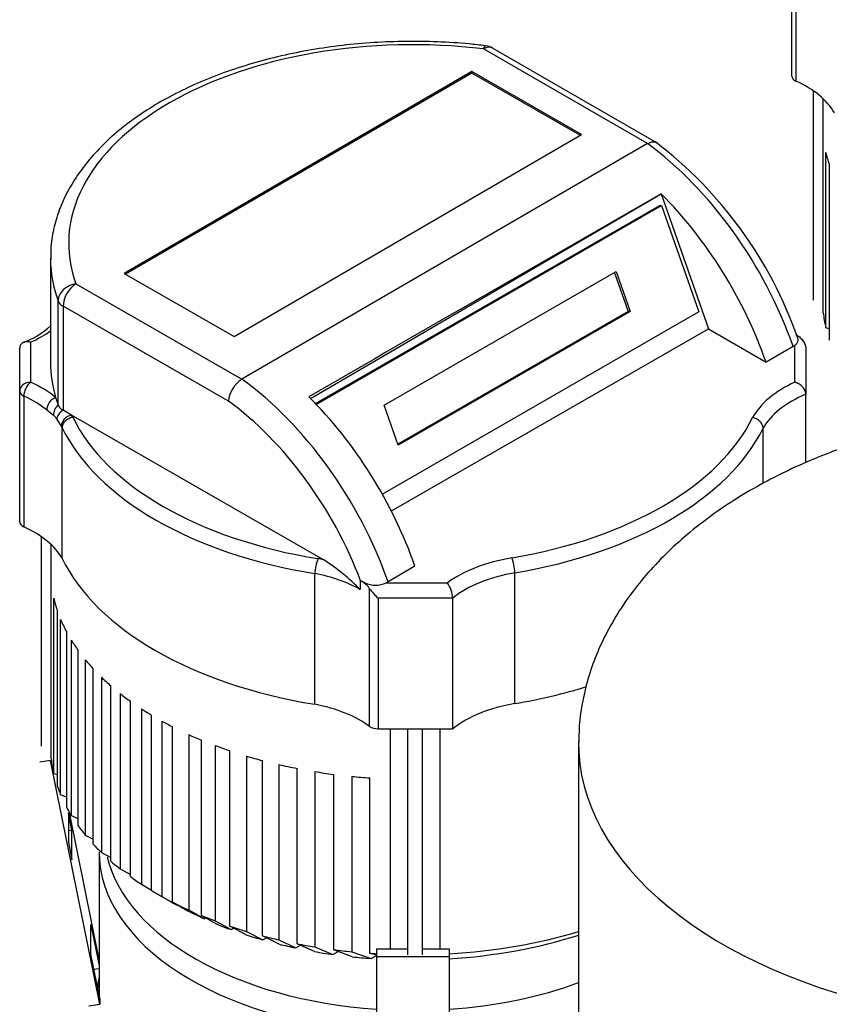
# Model space of a CAD drawing. Units: millimetres. Extents: x 80 to 3290, y 80 to 2296.
# Drawn here: x 2336 to 2549, y 1545 to 1805 of the extents above; entities that cross this region are included whole.
import ezdxf

# ---------------------------------------------------------------- set-up
doc = ezdxf.new("R2010")
doc.units = ezdxf.units.MM
for name, color, linetype in [('1003-BRACKET', 7, 'Continuous'), ('10SV05R022T_A_DD', 7, 'Continuous'), ('Default', 7, 'Continuous'), ('HV4.022', 7, 'Continuous'), ('ZILMET_24_LH_(NO', 7, 'Continuous')]:
    doc.layers.add(name, color=color, linetype=linetype)

# ---------------------------------------------------------------- blocks, each defined once
blk = doc.blocks.new('SE3')
at = {"layer": '1003-BRACKET', "color": 7, "linetype": 'Continuous'}
for p, q in [((2344.1, 1609.25), (2341.26, 1608.86)), ((2357.06, 1544.97), (2344.1, 1609.25)), ((2348.78, 1595.46), (2348.78, 1587.71)), ((2349.72, 1590.82), (2348.78, 1595.46)), ((2356.92, 1556.77), (2349.11, 1595.53)), ((2349.72, 1590.82), (2348.78, 1590.7)), ((2349.72, 1583.06), (2349.72, 1590.82)), ((2348.78, 1587.71), (2349.72, 1583.06)), ((2354.73, 1558.23), (2354.73, 1565.99)), ((2354.73, 1565.99), (2356.92, 1555.11)), ((2430.02, 1559.64), (2438.21, 1559.64)), ((2430.02, 1559.64), (2430.02, 1557.62)), ((2442.2, 1559.64), (2449.22, 1559.64)), ((2449.22, 1559.64), (2449.22, 1557.62)), ((2357.06, 1546.63), (2354.73, 1558.23)), ((2430.02, 1557.62), (2449.22, 1557.62)), ((2430.02, 1557.62), (2430.02, 1500.82)), ((2449.22, 1557.62), (2449.22, 1500.82)), ((2356.92, 1554.37), (2355.54, 1554.19)), ((2357.06, 1546.63), (2357.06, 1544.97)), ((2354.22, 1544.59), (2357.06, 1544.97))]:
    blk.add_line(p, q, dxfattribs=at)
at = {"layer": '10SV05R022T_A_DD', "color": 7, "linetype": 'Continuous'}
blk.add_line((2356.92, 1585.15), (2356.92, 1547.69), dxfattribs=at)
for centre, major_axis, start_param, end_param in [((2439.62, 1585.15), (82.7, 0), 3.141551, 4.59605), ((2439.62, 1590.31), (-81.35, 0), 0.136628, 1.452506), ((2439.62, 1547.3), (83.18, 0), 3.034113, 3.098855), ((2439.62, 1590.31), (-81.35, 0), 1.689087, 2.13847), ((2439.62, 1547.69), (-82.7, 0), 0, 0.007438)]:
    blk.add_ellipse(centre, major_axis=major_axis, ratio=0.57735, start_param=start_param, end_param=end_param, dxfattribs=at)
at = {"layer": 'HV4.022', "color": 7, "linetype": 'Continuous'}
for p, q in [((2539.59, 1789.8), (2539.59, 1824.29)), ((2540.69, 1822.99), (2540.69, 1788.5)), ((2501.52, 1771.99), (2458.24, 1796.98)), ((2503.85, 1772.27), (2460.64, 1797.21)), ((2455.19, 1790.99), (2363.52, 1737.73)), ((2455.19, 1790.6), (2363.86, 1737.53)), ((2455.19, 1790.6), (2455.19, 1790.99)), ((2484.16, 1774.37), (2455.19, 1790.99)), ((2483.82, 1774.17), (2455.19, 1790.6)), ((2545.24, 1785.94), (2545.24, 1730.67)), ((2547.89, 1727.38), (2547.89, 1783.8)), ((2392.49, 1721.11), (2484.16, 1774.37)), ((2501.52, 1771.99), (2394.58, 1709.86)), ((2501.52, 1771.99), (2501.52, 1771.99)), ((2548.57, 1723.42), (2548.57, 1769.66)), ((2549.49, 1766.44), (2549.49, 1720.2)), ((2412.64, 1704.77), (2505.15, 1758.78)), ((2505.15, 1758.78), (2517.63, 1723.15)), ((2413.96, 1703.42), (2504.6, 1755.63)), ((2414.17, 1703.2), (2505.2, 1755.64)), ((2505.2, 1755.64), (2504.6, 1755.63)), ((2505.2, 1755.64), (2515.05, 1727.59)), ((2344.06, 1741.77), (2344.06, 1714.33)), ((2363.52, 1737.73), (2392.49, 1721.11)), ((2432.08, 1702.98), (2493.31, 1738.25)), ((2492.81, 1737.96), (2496.4, 1727.73)), ((2493.31, 1738.25), (2497, 1727.73)), ((2350.77, 1734.99), (2394.58, 1709.86)), ((2346.07, 1703.07), (2346.07, 1730.51)), ((2390.98, 1704.1), (2347.39, 1729.11)), ((2347.39, 1729.11), (2347.39, 1701.67)), ((2515.05, 1727.59), (2431.61, 1679.53)), ((2496.4, 1727.73), (2435.67, 1692.75)), ((2497, 1727.73), (2435.77, 1692.46)), ((2497, 1727.73), (2496.4, 1727.73)), ((2433.97, 1675.12), (2517.63, 1723.15)), ((2517.63, 1723.15), (2532.81, 1714.33)), ((2549.49, 1723.12), (2548.57, 1723.42)), ((2338.82, 1719.6), (2338.82, 1709.07)), ((2335.94, 1706.71), (2335.94, 1718.08)), ((2539.93, 1718.47), (2532.81, 1714.33)), ((2540.42, 1709.07), (2540.42, 1718.82)), ((2543.3, 1718.08), (2543.3, 1705.89)), ((2335.94, 1672.23), (2335.94, 1706.71)), ((2337.04, 1705.41), (2337.04, 1670.92)), ((2543.3, 1687.9), (2543.3, 1705.89)), ((2349.63, 1700.38), (2347.39, 1701.67)), ((2435.77, 1692.46), (2432.08, 1702.98)), ((2416.12, 1662.24), (2349.63, 1700.38)), ((2347.18, 1662.55), (2347.18, 1697.04)), ((2532.01, 1682.34), (2532.01, 1696.92)), ((2341.6, 1668.36), (2341.6, 1613.1)), ((2344.24, 1609.8), (2344.24, 1666.22)), ((2440.2, 1660.53), (2433.11, 1656.4)), ((2413.82, 1624.11), (2413.82, 1658.6)), ((2466.54, 1624.29), (2466.54, 1658.78)), ((2425.88, 1656.64), (2425.78, 1656.7)), ((2425.78, 1656.7), (2425.78, 1654.35)), ((2426.99, 1656.14), (2425.88, 1656.64)), ((2426.72, 1656.14), (2426.99, 1656.14)), ((2428.24, 1618.27), (2428.24, 1654.6)), ((2433.11, 1656.4), (2432.57, 1656.14)), ((2432.57, 1656.14), (2448.75, 1656.14)), ((2344.92, 1605.84), (2344.92, 1652.09)), ((2430.5, 1652.12), (2430.5, 1617.63)), ((2450.18, 1652.12), (2430.5, 1652.12)), ((2450.18, 1617.63), (2450.18, 1652.12)), ((2345.84, 1648.87), (2345.84, 1602.62)), ((2346.75, 1600.23), (2346.75, 1646.48)), ((2348.27, 1643.28), (2348.27, 1597.03)), ((2349.54, 1641.06), (2349.54, 1594.81)), ((2351.39, 1592.03), (2351.39, 1638.27)), ((2353.25, 1635.86), (2353.25, 1589.61)), ((2355.35, 1587.21), (2355.35, 1633.45)), ((2357.53, 1631.22), (2357.53, 1584.97)), ((2359.95, 1582.76), (2359.95, 1629)), ((2362.43, 1626.94), (2362.43, 1580.69)), ((2365.14, 1578.65), (2365.14, 1624.9)), ((2368.1, 1622.88), (2368.1, 1576.63)), ((2370.73, 1574.98), (2370.73, 1621.23)), ((2373.42, 1619.68), (2373.42, 1573.43)), ((2376.23, 1571.94), (2376.23, 1618.18)), ((2380.55, 1616.1), (2380.55, 1569.85)), ((2430.5, 1617.63), (2450.18, 1617.63)), ((2433.71, 1559.64), (2433.71, 1617.63)), ((2438.21, 1617.63), (2438.21, 1557.99)), ((2442.2, 1557.99), (2442.2, 1617.63)), ((2446.88, 1559.64), (2446.88, 1617.63)), ((2383.93, 1568.38), (2383.93, 1614.63)), ((2387.54, 1613.21), (2387.54, 1566.96)), ((2391.41, 1565.58), (2391.41, 1611.83)), ((2395.81, 1610.43), (2395.81, 1564.19)), ((2400.02, 1563.01), (2400.02, 1609.25)), ((2404.27, 1608.21), (2404.27, 1561.96)), ((2345.84, 1605.54), (2344.92, 1605.84)), ((2409.12, 1560.93), (2409.12, 1607.18)), ((2413.77, 1606.35), (2413.77, 1560.1)), ((2418.76, 1559.38), (2418.76, 1605.62)), ((2423.54, 1605.08), (2423.54, 1558.83)), ((2428.3, 1558.44), (2428.3, 1604.68)), ((2348.27, 1599.63), (2346.75, 1600.23)), ((2349.54, 1594.81), (2351.39, 1593.96)), ((2353.25, 1589.61), (2355.35, 1588.55)), ((2357.53, 1584.97), (2359.95, 1583.67)), ((2362.43, 1580.69), (2365.14, 1579.17)), ((2368.1, 1576.63), (2370.73, 1575.12)), ((2372.05, 1574.21), (2376.12, 1571.85)), ((2373.42, 1573.43), (2377.5, 1571.08)), ((2380.32, 1569.58), (2376.23, 1571.94)), ((2377.5, 1571.08), (2377.61, 1571.14)), ((2380.55, 1569.85), (2384.67, 1567.51)), ((2388.07, 1566.06), (2383.93, 1568.38)), ((2385.07, 1567.75), (2384.67, 1567.51)), ((2387.54, 1566.96), (2391.71, 1564.66)), ((2395.64, 1563.31), (2391.41, 1565.58)), ((2391.71, 1564.66), (2392.39, 1565.06)), ((2395.81, 1564.19), (2400.11, 1561.96)), ((2404.4, 1560.82), (2400.02, 1563.01)), ((2400.11, 1561.96), (2401.04, 1562.5)), ((2404.27, 1561.96), (2408.75, 1559.83)), ((2413.72, 1558.87), (2409.12, 1560.93)), ((2408.75, 1559.83), (2409.99, 1560.54)), ((2413.77, 1560.1), (2418.5, 1558.12)), ((2418.5, 1558.12), (2419.91, 1558.93)), ((2423.66, 1557.49), (2418.76, 1559.38)), ((2423.54, 1558.83), (2428.63, 1557.06)), ((2430.07, 1557.89), (2428.3, 1558.44)), ((2428.63, 1557.06), (2430.02, 1557.86))]:
    blk.add_line(p, q, dxfattribs=at)
for centre, radius, start, end in [((2458.24, 1793.06), 4.8, 60, 83.1006), ((2436.44, 1684.19), 110.91, 19.3128, 52.7222), ((2329.52, 1739.7), 21.45, 290.2009, 312.8662), ((2538.18, 1721.51), 3.51, 299.9421, 309.7846), ((2398.93, 1703.13), 8.01, 122.8796, 173.0718), ((2378.71, 1746.41), 57.14, 231.4155, 233.7014), ((2342.83, 1697.72), 3.34, 30.2534, 52.0925), ((2223.29, 1621.51), 145.11, 31.5677, 32.4658), ((2423.87, 1658.52), 10.06, 156.4116, 179.535), ((2384.89, 1614.16), 57.33, 44.4993, 56.9846), ((2424.03, 1651.95), 4.98, 32.2066, 57.2897), ((2429.78, 1662.04), 6.53, 244.7026, 295.2974), ((2442.97, 1651.81), 7.22, 2.478, 36.7956)]:
    blk.add_arc(centre, radius, start, end, dxfattribs=at)
for centre, major_axis, ratio, start_param, end_param in [((2439.62, 1745.69), (90.76, 0), 0.57735, 1.364202, 3.347158), ((2458.24, 1793.06), (-0.58, -4.77), 0.167486, 3.141436, 3.76724), ((2458.24, 1793.06), (-2.4, -4.16), 0.57735, 3.141593, 3.926991), ((2542.47, 1789.8), (2.88, 0), 0.57735, 3.141593, 4.044032), ((2521.65, 1774.58), (30.72, 0), 0.57735, 0.318467, 0.902439), ((2495.22, 1718.31), (35.39, -61.28), 0.577474, 1.251384, 2.229883), ((2643.27, 1777.04), (-95.56, 0), 0.57735, 0.134159, 0.193315), ((-2846.6, -1385.41), (15782.57, 9112.16), 0.002746, 1.223259, 1.229515), ((2488.23, 1714.25), (-35.23, 61.37), 0.575702, 4.394492, 5.153237), ((2439.62, 1741.77), (95.56, 0), 0.57735, 3.141593, 3.146646), ((2439.62, 1741.77), (95.56, 0), 0.57735, 3.146646, 3.347158), ((2350.77, 1731.07), (-4.51, -1.63), 0.799306, 4.431359, 6.002156), ((2350.77, 1731.07), (-2.39, -4.16), 0.575517, 3.925411, 5.496207), ((2350.77, 1731.07), (-4.8, 0), 0.57735, 0.205565, 0.788569), ((2643.27, 1730.8), (-95.56, 0), 0.57735, 0.061958, 0.134159), ((2317.99, 1734.82), (33.6, 0), 0.57735, -0.901849, -0.682494), ((2439.62, 1714.33), (95.56, 0), 0.57735, 3.141593, 3.310632), ((2338.82, 1706.71), (2.88, 0), 0.816497, 1.570796, 3.141593), ((2338.82, 1706.71), (1.19, 2.62), 0.505981, 0.733343, 2.304139), ((2318, 1693.84), (33.6, 0), 0.57735, 0.616205, 0.902439), ((2388.26, 1656.16), (-35.55, 61.19), 0.579178, 4.391498, 5.369997), ((2561.26, 1693.85), (-33.6, 0), 0.57735, 5.3812, 5.973638), ((2338.82, 1706.71), (2.88, 0), 0.57735, 3.141593, 4.044032), ((2318, 1691.49), (30.72, 0), 0.57735, 0.616205, 0.902439), ((2345.42, 1702.7), (-1.82, -2.23), 0.666325, 4.027168, 5.597964), ((2439.62, 1714.33), (-95.56, 0), 0.57735, 0.16904, 0.205565), ((2384.88, 1654.2), (33.14, -57.04), 0.579178, 1.286864, 2.223887), ((2395.5, 1660.37), (35.38, -61.28), 0.57735, 1.251491, 2.016491), ((2561.26, 1691.49), (-30.72, 0), 0.57735, 5.33657, 5.97205), ((2347.4, 1701.16), (-1.77, -2.27), 0.795761, 4.468646, 5.572019), ((2348.32, 1700.12), (-2.41, -1.57), 0.627952, 4.686851, 5.813454), ((2350.77, 1703.64), (-4.8, 0), 0.57735, 0.205565, 0.788569), ((2349.63, 1698.03), (-2.45, -1.52), 0.768644, 4.267286, 5.838082), ((2318, 1693.84), (33.6, 0), 0.57735, 0.316456, 0.344059), ((2439.62, 1714.33), (-93.12, 0), 0.57735, 0.272248, 1.299361), ((2439.62, 1714.33), (93.12, 0), 0.57735, 4.99654, 6.00857), ((2318, 1691.49), (30.72, 0), 0.57735, 0.318467, 0.344059), ((2439.62, 1711.98), (-96, 0), 0.57735, 0.272932, 1.298628), ((2439.62, 1711.98), (96, 0), 0.57735, 4.99654, 6.00803), ((2338.82, 1672.23), (2.88, 0), 0.57735, 3.141593, 4.044032), ((2318, 1657), (30.72, 0), 0.57735, 0.318467, 0.902439), ((2439.62, 1677.49), (-96, 0), 0.57735, 0.272932, 1.298628), ((2404.13, 1644.12), (33.6, 0), 0.57735, 1.205624, 1.251948), ((2475.1, 1644.1), (-33.6, 0), 0.57735, 4.994935, 5.613623), ((2465.73, 1660.38), (0.48, -2.84), 0.228899, 0.935897, 2.506693), ((2404.13, 1641.77), (30.72, 0), 0.57735, 0.788569, 1.249792), ((2475.1, 1641.75), (-30.72, 0), 0.57735, 4.994784, 5.658208), ((2404.13, 1644.12), (30.72, 0), 0.57735, 0.744547, 0.788569), ((2430.5, 1653.79), (-2.74, 2.74), 0.317837, 0.975916, 1.878536), ((2439.62, 1659.47), (-95.56, 0), 0.57735, 0.134159, 0.193315), ((2439.62, 1659.47), (-95.56, 0), 0.57735, 0.23763, 0.297803), ((2439.62, 1659.47), (-95.56, 0), 0.57735, 0.340126, 0.394218), ((2439.62, 1659.47), (-95.56, 0), 0.57735, 0.442201, 0.490934), ((2439.62, 1659.47), (-95.56, 0), 0.57735, 0.537455, 0.584893), ((2439.62, 1677.49), (96, 0), 0.57735, 4.99654, 5.210843), ((2439.62, 1659.47), (-95.56, 0), 0.57735, 0.630473, 0.677124), ((2404.13, 1607.28), (30.72, 0), 0.57735, 0.668176, 1.249792), ((2475.1, 1607.26), (-30.72, 0), 0.57735, 4.994784, 5.658208), ((2439.62, 1659.47), (-95.56, 0), 0.57735, 0.725022, 0.765651), ((2439.62, 1659.47), (-95.56, 0), 0.57735, 0.805474, 0.84545), ((2430.5, 1619.3), (2.88, 0), 0.57735, 3.809769, 4.712389), ((2439.62, 1659.47), (-95.56, 0), 0.57735, 0.904443, 0.948651), ((2439.62, 1659.47), (-95.56, 0), 0.57735, 0.99432, 1.041931), ((2439.62, 1659.47), (-95.56, 0), 0.57735, 1.094475, 1.143499), ((2439.62, 1613.22), (-95.56, 0), 0.57735, 0.061958, 0.134159), ((2439.62, 1659.47), (-95.56, 0), 0.57735, 1.191872, 1.245902), ((2439.62, 1659.47), (-95.56, 0), 0.57735, 1.296841, 1.350678), ((2439.62, 1659.47), (-95.56, 0), 0.57735, 1.401673, 1.452006), ((2439.62, 1613.22), (-95.56, 0), 0.57735, 0.193315, 0.23763), ((2439.62, 1613.22), (-95.56, 0), 0.57735, 0.297803, 0.340126), ((2439.62, 1613.22), (-95.56, 0), 0.57735, 0.394218, 0.442201), ((2439.62, 1613.22), (-95.56, 0), 0.57735, 0.490934, 0.537455), ((2439.62, 1613.22), (-95.56, 0), 0.57735, 0.584893, 0.630473), ((2439.62, 1613.22), (-95.56, 0), 0.57735, 0.677124, 0.725022), ((2439.62, 1613.22), (-95.56, 0), 0.57735, 0.765651, 0.805474), ((2439.62, 1608.52), (-89.8, 0), 0.57735, 0.785398, 0.806871), ((2439.62, 1613.22), (-95.56, 0), 0.57735, 0.84545, 0.904443), ((2439.62, 1608.52), (-89.8, 0), 0.57735, 0.849416, 0.912229), ((2439.62, 1613.22), (-95.56, 0), 0.57735, 0.948651, 0.99432), ((2439.62, 1608.52), (-89.8, 0), 0.57735, 0.959338, 1.008053), ((2439.62, 1613.22), (-95.56, 0), 0.57735, 1.041931, 1.094475), ((2439.62, 1613.22), (95.56, 0), 0.57735, 4.813015, 5.18777), ((2439.62, 1608.52), (-89.8, 0), 0.57735, 1.058911, 1.115146), ((2439.62, 1613.22), (-95.56, 0), 0.57735, 1.143499, 1.191872), ((2439.62, 1613.22), (-95.56, 0), 0.57735, 1.245902, 1.296841), ((2439.62, 1608.52), (89.8, 0), 0.57735, 4.819493, 5.221078), ((2439.62, 1608.52), (-89.8, 0), 0.57735, 1.16774, 1.219782), ((2439.62, 1608.52), (-89.8, 0), 0.57735, 1.27812, 1.333366), ((2439.62, 1613.22), (-95.56, 0), 0.57735, 1.350678, 1.401673), ((2439.62, 1613.22), (-95.56, 0), 0.57735, 1.452006, 1.47017), ((2439.62, 1608.52), (-89.8, 0), 0.57735, 1.392073, 1.448048)]:
    blk.add_ellipse(centre, major_axis=major_axis, ratio=ratio, start_param=start_param, end_param=end_param, dxfattribs=at)
for points, knots in [([(2458.82, 1797.82), (2457.22, 1798), (2453.3, 1798.44), (2446.09, 1798.92), (2437.75, 1799.03), (2429.35, 1798.72), (2421.05, 1797.97), (2412.88, 1796.79), (2404.92, 1795.2), (2397.21, 1793.19), (2389.83, 1790.79), (2382.82, 1788), (2376.24, 1784.84), (2370.14, 1781.34), (2364.56, 1777.5), (2359.57, 1773.37), (2355.21, 1768.96), (2351.51, 1764.31), (2348.52, 1759.47), (2346.26, 1754.47), (2344.79, 1749.43), (2344.07, 1744.96), (2344.13, 1742.49), (2344.15, 1741.46)], [0, 0, 0, 0, 0.02638, 0.076291, 0.126203, 0.176115, 0.226038, 0.275981, 0.325957, 0.375978, 0.426054, 0.476194, 0.526404, 0.576682, 0.627012, 0.67735, 0.727614, 0.777691, 0.827442, 0.876728, 0.92547, 0.973693, 1, 1, 1, 1]), ([(2501.52, 1771.99), (2501.74, 1772.12), (2501.96, 1772.22), (2502.28, 1772.34), (2502.39, 1772.37), (2502.6, 1772.42), (2502.7, 1772.44), (2503, 1772.48), (2503.19, 1772.47), (2503.54, 1772.41), (2503.71, 1772.35), (2503.9, 1772.24), (2503.94, 1772.21), (2503.98, 1772.18)], [0, 0, 0, 0, 0.125, 0.125, 0.1875, 0.1875, 0.25, 0.25, 0.375, 0.375, 0.5, 0.5, 0.537828, 0.537828, 0.537828, 0.537828]), ([(2338.82, 1719.6), (2338.74, 1719.63), (2338.64, 1719.65), (2338.47, 1719.69), (2338.38, 1719.7), (2338.11, 1719.74), (2337.94, 1719.74), (2337.6, 1719.73), (2337.44, 1719.71), (2337.13, 1719.64), (2336.98, 1719.59), (2336.57, 1719.39), (2336.34, 1719.2), (2336.11, 1718.83), (2336.05, 1718.69), (2335.97, 1718.4), (2335.94, 1718.24), (2335.94, 1718.08)], [0, 0, 0, 0, 0.0625, 0.0625, 0.125, 0.125, 0.25, 0.25, 0.375, 0.375, 0.5, 0.5, 0.75, 0.75, 0.875, 0.875, 1, 1, 1, 1]), ([(2540.42, 1718.82), (2540.67, 1719.02), (2540.87, 1719.22), (2541.09, 1719.53), (2541.14, 1719.64), (2541.22, 1719.87), (2541.25, 1719.98), (2541.26, 1720.23), (2541.26, 1720.35), (2541.21, 1720.61), (2541.18, 1720.73), (2541.13, 1720.86)], [0, 0, 0, 0, 0.25, 0.25, 0.375, 0.375, 0.5, 0.5, 0.625, 0.625, 0.7449895, 0.7449895, 0.7449895, 0.7449895]), ([(2540.7, 1721.64), (2541, 1721.46), (2541.3, 1721.24), (2541.74, 1720.87), (2541.88, 1720.74), (2542.16, 1720.46), (2542.3, 1720.31), (2542.55, 1720), (2542.67, 1719.83), (2542.89, 1719.49), (2542.98, 1719.31), (2543.14, 1718.95), (2543.2, 1718.78), (2543.28, 1718.42), (2543.3, 1718.25), (2543.3, 1718.08)], [0, 0, 0, 0, 0.25, 0.25, 0.375, 0.375, 0.5, 0.5, 0.625, 0.625, 0.75, 0.75, 0.875, 0.875, 1, 1, 1, 1]), ([(2543.3, 1705.89), (2543.3, 1706.05), (2543.28, 1706.22), (2543.2, 1706.56), (2543.14, 1706.73), (2542.91, 1707.24), (2542.68, 1707.57), (2542.27, 1708), (2542.12, 1708.14), (2541.81, 1708.39), (2541.65, 1708.5), (2541.31, 1708.71), (2541.14, 1708.8), (2540.87, 1708.91), (2540.78, 1708.95), (2540.61, 1709.01), (2540.51, 1709.04), (2540.42, 1709.07)], [0, 0, 0, 0, 0.125, 0.125, 0.25, 0.25, 0.5, 0.5, 0.625, 0.625, 0.75, 0.75, 0.875, 0.875, 0.9375, 0.9375, 1, 1, 1, 1]), ([(2347.18, 1697.04), (2347.18, 1697.2), (2347.2, 1697.35), (2347.27, 1697.67), (2347.32, 1697.83), (2347.46, 1698.13), (2347.54, 1698.28), (2347.74, 1698.57), (2347.86, 1698.72), (2348.11, 1698.98), (2348.25, 1699.1), (2348.55, 1699.32), (2348.71, 1699.43), (2349.04, 1699.6), (2349.22, 1699.68), (2349.57, 1699.8), (2349.76, 1699.85), (2349.93, 1699.88)], [0, 0, 0, 0, 0.125, 0.125, 0.25, 0.25, 0.375, 0.375, 0.5, 0.5, 0.625, 0.625, 0.75, 0.75, 0.875, 0.875, 1, 1, 1, 1]), ([(2532.01, 1696.92), (2532.01, 1697.08), (2532, 1697.24), (2531.93, 1697.55), (2531.87, 1697.71), (2531.73, 1698.02), (2531.65, 1698.17), (2531.45, 1698.46), (2531.33, 1698.6), (2531.08, 1698.86), (2530.94, 1698.98), (2530.64, 1699.2), (2530.48, 1699.3), (2530.15, 1699.48), (2529.97, 1699.55), (2529.62, 1699.68), (2529.44, 1699.72), (2529.26, 1699.76)], [0, 0, 0, 0, 0.125, 0.125, 0.25, 0.25, 0.375, 0.375, 0.5, 0.5, 0.625, 0.625, 0.75, 0.75, 0.875, 0.875, 1, 1, 1, 1])]:
    blk.add_open_spline(points, degree=3, knots=knots, dxfattribs=at)
at = {"layer": 'ZILMET_24_LH_(NO', "color": 7, "linetype": 'Continuous'}
blk.add_line((2483.36, 1613.78), (2483.36, 1390.1), dxfattribs=at)
blk.add_ellipse((2612.96, 1613.78), major_axis=(129.6, 0), ratio=0.57735, start_param=3.134043, end_param=5.620419, dxfattribs=at)
blk.add_open_spline([(2612.96, 1701.69), (2608.97, 1701.64), (2604.31, 1701.56), (2596.77, 1701.03), (2590.5, 1700.41), (2583.04, 1699.37), (2575.3, 1697.96), (2567.33, 1696.13), (2559.29, 1693.87), (2551.29, 1691.17), (2543.43, 1688.05), (2535.81, 1684.5), (2528.49, 1680.53), (2521.55, 1676.19), (2515.06, 1671.47), (2509.06, 1666.42), (2503.61, 1661.06), (2498.74, 1655.42), (2494.49, 1649.54), (2490.89, 1643.45), (2487.96, 1637.19), (2485.71, 1630.76), (2484.21, 1624.28), (2483.44, 1618.59), (2483.45, 1615.44), (2483.46, 1614.16)], degree=3, knots=[0, 0, 0, 0, 0.057109, 0.079849, 0.117644, 0.156842, 0.198812, 0.242508, 0.287463, 0.333287, 0.379679, 0.426401, 0.473264, 0.520116, 0.566841, 0.613356, 0.659605, 0.705558, 0.751213, 0.796589, 0.841726, 0.886682, 0.931535, 0.976371, 1, 1, 1, 1], dxfattribs=at)

msp = doc.modelspace()

# ---------------------------------------------------------------- block references
at = {"layer": 'Default'}
msp.add_blockref('SE3', (0, 0), dxfattribs=at)

doc.saveas('drawing.dxf')
